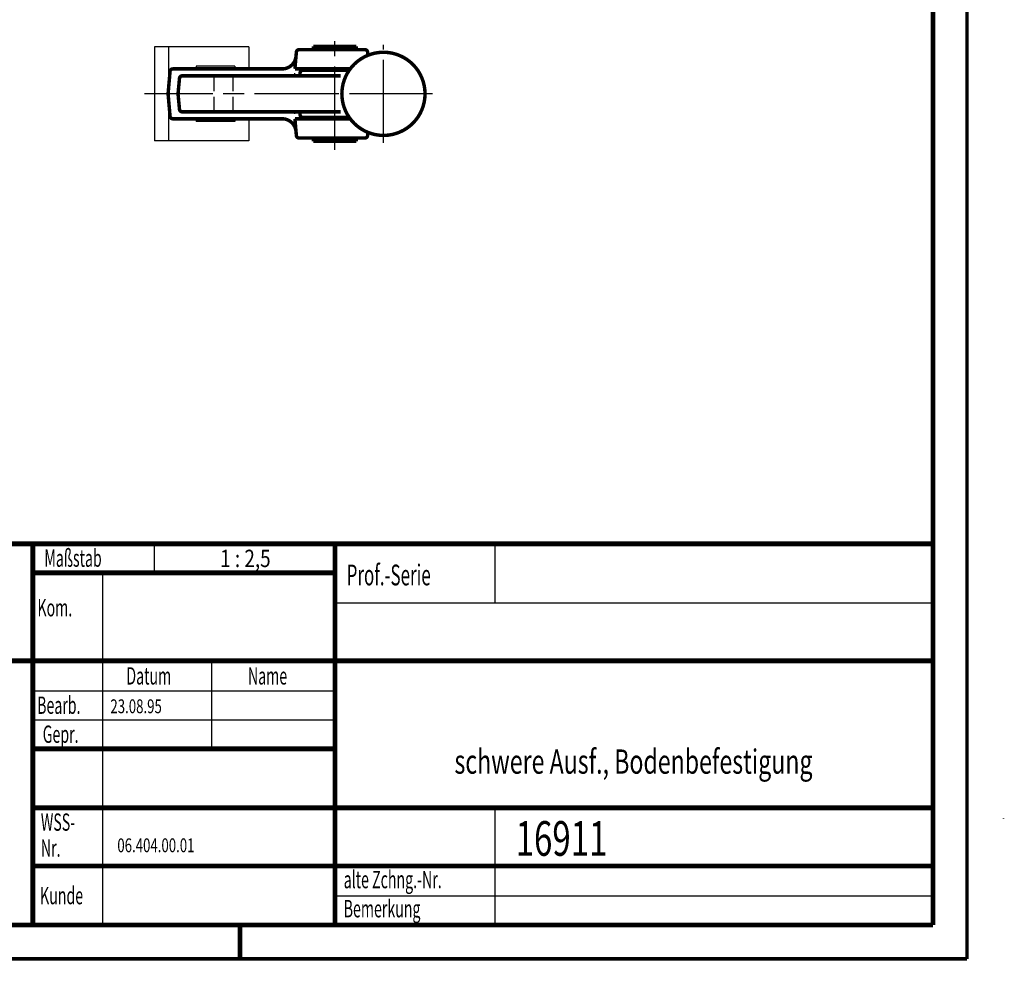
# Model space of a CAD drawing. Extents: x -1 to 215, y -1 to 297.
# Drawn here: x 73 to 215, y 0 to 136 of the extents above; entities that cross this region are included whole.
import ezdxf
from ezdxf.enums import TextEntityAlignment as Align

# ---------------------------------------------------------------- set-up
doc = ezdxf.new("R2010")
doc.units = 0
doc.header["$MEASUREMENT"] = 0
doc.linetypes.add('CENTERLINE', pattern=[30, 12, -1.5, 3, -1.5, 12])
for name, color, linetype in [('4', 7, 'Continuous'), ('5', 7, 'Continuous'), ('6', 7, 'Continuous'), ('9', 7, 'Continuous'), ('HILFSLINIE', 7, 'CENTERLINE'), ('LAYER1', 1, 'Continuous'), ('SCHRIFTFELD_RAHMEN', 1, 'Continuous')]:
    doc.layers.add(name, color=color, linetype=linetype)
doc.styles.get("Standard").update_dxf_attribs({"font": 'monotxt.shx'})

# ---------------------------------------------------------------- blocks, each defined once
blk = doc.blocks.new('A4-V')
at = {"layer": 'HILFSLINIE', "color": 150, "linetype": 'Continuous', "const_width": 0.5}
for points in [[(209.9, 0.1), (209.9, 296.9)], [(0.1, 0.1), (209.9, 0.1)]]:
    blk.add_lwpolyline(points, dxfattribs=at)
at = {"layer": 'HILFSLINIE', "color": 2, "linetype": 'Continuous', "const_width": 0.7}
for points in [[(205, 5), (205, 292)], [(5, 5), (205, 5)], [(105, 0.1), (105, 5)]]:
    blk.add_lwpolyline(points, dxfattribs=at)
blk = doc.blocks.new('*U16')
at = {"layer": 'HILFSLINIE', "color": 150, "linetype": 'Continuous', "width": 0.6}
for s, p in [('WSS-', (0, 0)), ('Nr.', (0, -3.75))]:
    blk.add_text(s, height=2.5, dxfattribs=at).set_placement(p)
blk = doc.blocks.new('DBSFELD5')
at = {"layer": 'HILFSLINIE', "color": 150, "linetype": 'Continuous'}
for p, q in [((-112.404, 55), (-112.404, 50.800003)), ((-63.200001, 46.5), (-63.200001, 55)), ((-119.804, 0), (-119.804, 50.800003)), ((-86.3, 46.5), (0, 46.5)), ((-104.10001, 38.099998), (-104.10001, 25.400002)), ((-129.904, 33.800003), (-86.3, 33.800003)), ((-129.904, 29.599998), (-86.3, 29.599998)), ((-63.200001, 0), (-63.200001, 16.900002)), ((-86.3, 4.199997), (0, 4.199997))]:
    blk.add_line(p, q, dxfattribs=at)
at = {"layer": 'HILFSLINIE', "color": 2, "linetype": 'Continuous', "const_width": 0.7}
for points in [[(-200.004, 55), (0, 55)], [(-129.904, 55), (-129.904, 0)], [(-86.3, 0), (-86.3, 55)], [(-129.904, 50.800003), (-86.3, 50.800003)], [(-200.004, 38.099998), (0, 38.099998)], [(-129.904, 25.400002), (-86.3, 25.400002)], [(0, 16.900002), (-129.904, 16.900002)], [(-129.904, 8.5), (0, 8.5)]]:
    blk.add_lwpolyline(points, dxfattribs=at)
at = {"layer": 'HILFSLINIE'}
blk.add_blockref('*U16', (-128.74068, 13.584998), dxfattribs=at)
at = {"layer": '4', "color": 4, "linetype": 'Continuous'}
for tag, p, width in [('20', (-128.73997, 34.84), 0.65), ('21', (-198.78295, -10.331868), 0.7), ('22', (-190.9, -10.330002), 0.7), ('23', (-149.20002, -10.330002), 0.7), ('24', (-137.00002, -10.330002), 0.7), ('25', (-198.78295, -14.561868), 0.7), ('26', (-190.9, -14.560002), 0.7), ('27', (-149.20002, -14.560002), 0.7), ('28', (-137.00002, -14.560002), 0.7), ('29', (-198.78295, -18.791868), 0.7), ('30', (-190.9, -18.790002), 0.7), ('31', (-149.20002, -18.790002), 0.7), ('32', (-137.00002, -18.790002), 0.7), ('33', (-198.78295, -23.021868), 0.7), ('34', (-190.9, -23.020002), 0.7), ('35', (-149.20002, -23.020002), 0.7), ('36', (-137.00002, -23.020002), 0.7), ('37', (-198.78295, -27.251868), 0.7), ('38', (-190.9, -27.250002), 0.7), ('39', (-149.20002, -27.250002), 0.7), ('40', (-137.00002, -27.250002), 0.7), ('41', (-198.78295, -31.481868), 0.7), ('42', (-190.9, -31.480002), 0.7), ('43', (-149.20002, -31.480002), 0.7), ('44', (-137.00002, -31.480002), 0.7), ('45', (-198.78295, -35.711868), 0.7), ('46', (-190.9, -35.710002), 0.7), ('47', (-149.20002, -35.710002), 0.7), ('48', (-137.00002, -35.710002), 0.7), ('49', (-198.88295, -39.941875), 0.7), ('50', (-191, -39.940009), 0.7), ('51', (-149.30002, -39.940009), 0.7), ('52', (-137.00002, -39.940002), 0.7)]:
    blk.add_attdef(tag, p, '', height=2, dxfattribs=dict(at, width=width))
at = {"layer": 'HILFSLINIE', "color": 150, "linetype": 'Continuous', "width": 0.6}
for s, p in [('Maßstab', (-128.23667, 51.679999)), ('Kom.', (-129.23667, 44.529597)), ('Datum', (-116.39867, 34.689998)), ('Name', (-98.859267, 34.689998)), ('Bearb.', (-129.27667, 30.459998)), ('Gepr.', (-128.47367, 26.274999)), ('alte Zchng.-Nr.', (-85.039999, 5.2963)), ('Kunde', (-128.86166, 2.983698)), ('Bemerkung', (-85.039999, 1.096303))]:
    blk.add_text(s, height=2.5, dxfattribs=at).set_placement(p)
at = {"layer": 'HILFSLINIE', "color": 3, "linetype": 'Continuous', "width": 0.6}
blk.add_text('Prof.-Serie', height=3, dxfattribs=at).set_placement((-84.621, 48.999796))
at = {"layer": 'HILFSLINIE', "color": 4, "linetype": 'Continuous', "width": 0.7}
for tag, p in [('7', (10, 14.999999)), ('12', (11, 14.999999)), ('8', (10, 13.499999)), ('13', (11, 13.499999)), ('9', (10, 11.999999))]:
    blk.add_attdef(tag, p, '', height=1, dxfattribs=at)
at = {"layer": 'LAYER1', "color": 4, "linetype": 'Continuous', "width": 0.7}
for tag, height, p in [('1', 5, (-43.22, 30.139995)), ('2', 3.5, (-43.22, 21.821096))]:
    blk.add_attdef(tag, text='', height=height, dxfattribs=at).set_placement(p, align=Align.CENTER)
for tag, p, height in [('14', (-118.70568, 30.550001), 2), ('15', (-103.46569, 30.550001), 2), ('16', (-118.70568, 26.319999), 2), ('17', (-103.46569, 26.319999), 2), ('5', (-117.70568, 18.949998), 2.5), ('3', (-61.299999, 9.979991), 5), ('18', (11, 11.999999), 1), ('6', (-117.70568, 10.490008), 2), ('19', (11, 10.499999), 1), ('11', (-61.299999, 5.346294), 2.5), ('4', (-117.70568, 2.029998), 2), ('10', (-61.262001, -3.903705), 3)]:
    blk.add_attdef(tag, p, '', height=height, dxfattribs=at)

msp = doc.modelspace()

# ---------------------------------------------------------------- linework, layer by layer
at = {"layer": '4', "color": 150, "linetype": 'Continuous'}
for p, q in [((101.22533, 127.25037), (101.22533, 125.32989)), ((103.95333, 127.25037), (103.95333, 125.30229)), ((101.22533, 124.48641), (101.22533, 122.58997)), ((103.95333, 124.51741), (103.95333, 122.61061))]:
    msp.add_line(p, q, dxfattribs=at)
at = {"layer": '4', "color": 3, "linetype": 'CENTERLINE'}
msp.add_line((119.08149, 124.92989), (97.500125, 124.92989), dxfattribs=at)
at = {"layer": '4', "color": 2, "linetype": 'Continuous', "const_width": 0.5}
for points in [[(120.75377, 121.52989, 3.2187287), (120.75377, 128.32989)], [(114.06745, 128.32989, 0.41421356), (113.66745, 127.92989)], [(120.75376, 128.32989, 0.15176302), (119.69745, 124.92989)], [(96.663805, 127.52989, 0.38664263), (96.265605, 127.16785)], [(119.69745, 124.92989, 0.15176302), (120.75377, 121.52989)], [(96.26561, 122.69193, 0.38664263), (96.663805, 122.32989)], [(113.66745, 121.92989, 0.41421356), (114.06745, 121.52989)]]:
    msp.add_lwpolyline(points, format="xyb", dxfattribs=at)
for points in [[(113.66745, 127.92989), (113.66745, 127.52989)], [(120.75377, 128.32989), (114.06745, 128.32989)], [(96.265645, 127.16785), (96.052325, 124.92989)], [(113.66745, 127.52989), (96.663805, 127.52989)], [(119.53569, 127.52989), (113.66745, 127.52989)], [(96.052325, 124.92989), (96.265645, 122.69193)], [(96.663805, 122.32989), (113.66745, 122.32989)], [(113.66745, 122.32989), (113.66745, 121.92989)], [(119.53569, 122.32989), (113.66745, 122.32989)], [(114.06745, 121.52989), (120.75377, 121.52989)]]:
    msp.add_lwpolyline(points, dxfattribs=at)
at = {"layer": '5', "color": 2, "linetype": 'Continuous', "const_width": 0.5}
for points in [[(121.76745, 131.78861), (115.56745, 131.78861)], [(115.56745, 131.30861), (115.56745, 131.78861)], [(121.76745, 131.30861), (121.76745, 131.78861)], [(115.56745, 118.07117), (115.56745, 118.55117)], [(115.56745, 118.07117), (121.76745, 118.07117)], [(121.76745, 118.07117), (121.76745, 118.55117)]]:
    msp.add_lwpolyline(points, dxfattribs=at)
at = {"layer": '6', "color": 150, "linetype": 'Continuous'}
for p, q in [((112.91829, 127.52989), (112.91829, 127.89713)), ((112.91829, 122.02753), (112.91829, 122.32989))]:
    msp.add_line(p, q, dxfattribs=at)
at = {"layer": '6', "color": 2, "linetype": 'Continuous', "const_width": 0.5}
for points in [[(113.12945, 130.94349), (113.07801, 130.35557)], [(123.00884, 131.30861), (113.52793, 131.30861)], [(123.44685, 130.49177), (123.40733, 130.94349)], [(113.07801, 130.35557), (112.91829, 128.52989)], [(94.901485, 128.16477), (94.618485, 124.92989)], [(111.08561, 128.52989), (95.299965, 128.52989)], [(120.89745, 128.52989), (112.91829, 128.52989)], [(94.618485, 124.92989), (94.901485, 121.69501)], [(111.08561, 121.32989), (95.299965, 121.32989)], [(120.89745, 121.32989), (112.91829, 121.32989)], [(113.07801, 119.50421), (112.91829, 121.32989)], [(113.12945, 118.91629), (113.07801, 119.50421)], [(123.44685, 119.36801), (123.40733, 118.91629)], [(113.52793, 118.55117), (123.00884, 118.55117)]]:
    msp.add_lwpolyline(points, dxfattribs=at)
for points in [[(113.52793, 131.30861, 0.38886618), (113.12945, 130.94349)], [(123.40732, 130.94349, 0.38886618), (123.00884, 131.30861)], [(111.08561, 128.52988, 0.38887764), (113.07801, 130.35557)], [(95.299965, 128.52989, 0.38886618), (94.901485, 128.16477)], [(94.901489, 121.69501, 0.38886618), (95.299965, 121.32989)], [(113.07799, 119.50421, 0.38887764), (111.08561, 121.32989)], [(113.12945, 118.91629, 0.38886618), (113.52793, 118.55117)], [(123.00884, 118.55116, 0.38886618), (123.40733, 118.91629)]]:
    msp.add_lwpolyline(points, format="xyb", dxfattribs=at)
at = {"layer": '9', "color": 3, "linetype": 'CENTERLINE'}
for p, q in [((118.66745, 116.86741), (118.66745, 132.51237)), ((125.69745, 117.84989), (125.69745, 132.00989)), ((98.118245, 124.92989), (91.23664, 124.92989)), ((132.77745, 124.92989), (118.61745, 124.92989))]:
    msp.add_line(p, q, dxfattribs=at)
at = {"layer": 'LAYER1', "color": 2, "linetype": 'Continuous'}
for p, q in [((106.26745, 131.72989), (92.667445, 131.72989)), ((92.667445, 131.72989), (92.667445, 118.12989)), ((94.667445, 131.72989), (94.667445, 118.12989)), ((106.26745, 131.72989), (106.26745, 128.52989)), ((98.667445, 128.92989), (98.667445, 128.52989)), ((104.26745, 128.92989), (98.667445, 128.92989)), ((104.26745, 128.92989), (104.26745, 128.52989)), ((98.667445, 121.32989), (98.667445, 120.92989)), ((104.26745, 120.92989), (98.667445, 120.92989)), ((104.26745, 121.32989), (104.26745, 120.92989)), ((106.26745, 121.32989), (106.26745, 118.12989)), ((106.26745, 118.12989), (92.667445, 118.12989))]:
    msp.add_line(p, q, dxfattribs=at)

# ---------------------------------------------------------------- block references
at = {"layer": 'SCHRIFTFELD_RAHMEN'}
msp.add_blockref('A4-V', (0, 0), dxfattribs=at)
ref = msp.add_blockref('DBSFELD5', (205, 5), dxfattribs=at)
ref.add_attrib('2', 'schwere Ausf., Bodenbefestigung', dxfattribs={"color": 4, "linetype": 'Continuous', "height": 3.5, "width": 0.7}).set_placement((161.78, 26.821096), align=Align.CENTER)
ref.add_attrib('3', ' 16911', (143.7, 14.979991), dxfattribs={"color": 4, "linetype": 'Continuous', "height": 5, "width": 0.7})
ref.add_attrib('6', '06.404.00.01', (87.294324, 15.490008), dxfattribs={"color": 4, "linetype": 'Continuous', "height": 2, "width": 0.7})
ref.add_attrib('7', '-', (215, 19.999999), dxfattribs={"color": 4, "linetype": 'Continuous', "height": 1, "width": 0.7})
ref.add_attrib('14', '23.08.95', (86.294324, 35.550001), dxfattribs={"color": 4, "linetype": 'Continuous', "height": 2, "width": 0.7})

# ---------------------------------------------------------------- texts
at = {"layer": '4', "color": 30, "linetype": 'Continuous', "width": 0.8}
msp.add_text('1 : 2,5', height=2.5, dxfattribs=at).set_placement((105.773, 57.891821), align=Align.MIDDLE_CENTER)

doc.saveas('drawing.dxf')
